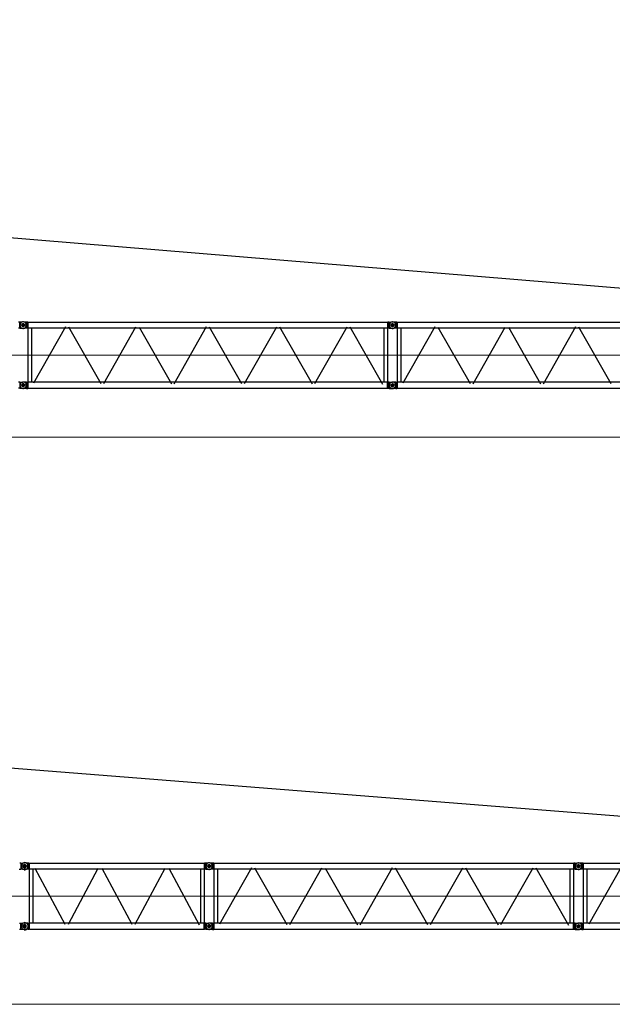
# Model space of a CAD drawing. Units: millimetres. Extents: x 0 to 1255113, y 0 to 538472.
# Drawn here: x 610895 to 630139, y 266614 to 298552 of the extents above; entities that cross this region are included whole.
import ezdxf

# ---------------------------------------------------------------- set-up
doc = ezdxf.new("R2010")
doc.units = ezdxf.units.MM

# ---------------------------------------------------------------- blocks, each defined once
blk = doc.blocks.new('LR-1600 SL-120')
at = {"color": 0, "linetype": 'ByBlock', "lineweight": -2}
for points in [[(385473, -411524), (385437, -411524)], [(385578, -411521), (385473, -411524)], [(385473, -411724), (385473, -411524)], [(385590, -411522), (385563, -411522), (385536, -411531), (385509, -411552), (385491, -411579), (385482, -411606), (385479, -411633), (385485, -411660), (385500, -411687), (385524, -411711), (385551, -411723), (385578, -411729), (385590, -411729)], [(385664, -411624), (385479, -411624)], [(385584, -411578), (385569, -411584), (385551, -411593), (385542, -411611), (385539, -411626), (385542, -411641), (385554, -411659), (385572, -411668), (385587, -411668), (385605, -411665), (385620, -411650), (385626, -411635), (385629, -411620), (385623, -411602), (385608, -411587), (385593, -411578), (385584, -411578)], [(385584, -411669), (385599, -411666), (385617, -411657), (385626, -411639), (385629, -411624), (385626, -411606), (385614, -411591), (385596, -411582), (385581, -411579), (385563, -411585), (385548, -411597), (385542, -411615), (385539, -411630), (385545, -411648), (385560, -411663), (385575, -411669), (385584, -411669)], [(385578, -411730), (385605, -411727), (385632, -411719), (385659, -411698), (385677, -411671), (385685, -411644), (385688, -411617), (385683, -411590), (385668, -411563), (385644, -411539), (385617, -411524), (385590, -411521), (385578, -411521)], [(385584, -411686), (385584, -411563)], [(385584, -411576), (385584, -411678)], [(385730, -411525), (385694, -411525), (385590, -411522)], [(385694, -411726), (385694, -411525)], [(385730, -411726), (385730, -411525), (385742, -411531)], [(385742, -411531), (397417, -411531), (397417, -411723)], [(385742, -411723), (385742, -411531)], [(390482, -413526), (391536, -411672)], [(397417, -411531), (397429, -411525)], [(397417, -411723), (397429, -411726), (397429, -411525)], [(397465, -411525), (397429, -411525)], [(397465, -411525), (397572, -411522)], [(397465, -411726), (397465, -411525)], [(397581, -411524), (397554, -411524), (397528, -411533), (397501, -411554), (397483, -411581), (397474, -411608), (397471, -411635), (397477, -411662), (397492, -411689), (397516, -411713), (397542, -411724), (397569, -411730), (397581, -411730)], [(397656, -411626), (397471, -411626)], [(397575, -411671), (397590, -411668), (397608, -411659), (397617, -411641), (397620, -411626), (397617, -411608), (397605, -411593), (397587, -411584), (397572, -411581), (397554, -411587), (397539, -411599), (397533, -411617), (397530, -411632), (397536, -411650), (397551, -411665), (397566, -411671), (397575, -411671)], [(397578, -411579), (397560, -411585), (397545, -411594), (397533, -411612), (397533, -411627), (397536, -411642), (397548, -411660), (397563, -411669), (397581, -411669), (397596, -411666), (397614, -411651), (397620, -411636), (397623, -411621), (397617, -411603), (397602, -411588), (397587, -411579), (397578, -411579)], [(397572, -411732), (397599, -411729), (397626, -411720), (397653, -411699), (397671, -411672), (397680, -411645), (397680, -411618), (397677, -411591), (397662, -411564), (397638, -411540), (397611, -411525), (397584, -411522), (397572, -411522)], [(397575, -411687), (397575, -411564)], [(397575, -411578), (397575, -411680)], [(397722, -411527), (397686, -411527), (397581, -411524)], [(397686, -411727), (397686, -411527)], [(397722, -411727), (397722, -411527), (397734, -411533)], [(397734, -411533), (409408, -411533), (409408, -411724)], [(397734, -411724), (397734, -411533)], [(402474, -413527), (403528, -411674)], [(385473, -411724), (385437, -411724)], [(385473, -411724), (385578, -411730)], [(385730, -411726), (385694, -411726), (385590, -411729)], [(385742, -411723), (385730, -411726)], [(385730, -411726), (385730, -411726)], [(385730, -411726), (385730, -411726)], [(385730, -411726), (385730, -411726)], [(397417, -411723), (385742, -411723)], [(385751, -413478), (385751, -411723)], [(385859, -411723), (385859, -411723)], [(385859, -411723), (385859, -413478)], [(386961, -411681), (385922, -413511)], [(387060, -411684), (388105, -413520)], [(388201, -413523), (389246, -411684)], [(389347, -411687), (390395, -413531)], [(391626, -411678), (392674, -413520)], [(392770, -413520), (393818, -411678)], [(393911, -411678), (394964, -413528)], [(395054, -413520), (396105, -411675)], [(396195, -411675), (397252, -413534)], [(397303, -413478), (397303, -411723)], [(397411, -411723), (397411, -413478)], [(397465, -411726), (397429, -411726)], [(397465, -411726), (397572, -411732)], [(397722, -411727), (397686, -411727), (397581, -411730)], [(397734, -411724), (397722, -411727)], [(397722, -411727), (397722, -411727)], [(397722, -411727), (397722, -411727)], [(397722, -411727), (397722, -411727)], [(409408, -411724), (397734, -411724)], [(397743, -413479), (397743, -411724)], [(397851, -411724), (397851, -411724)], [(397851, -411724), (397851, -413479)], [(398953, -411683), (397914, -413512)], [(399052, -411686), (400097, -413521)], [(400192, -413524), (401237, -411686)], [(401339, -411689), (402387, -413533)], [(403618, -411680), (404666, -413521)], [(385473, -413473), (385437, -413473)], [(385473, -413473), (385578, -413470)], [(385473, -413473), (385473, -413674)], [(385590, -413472), (385563, -413472), (385536, -413481), (385509, -413502), (385491, -413528), (385482, -413555), (385479, -413582), (385485, -413609), (385500, -413636), (385524, -413660), (385551, -413672), (385578, -413678), (385590, -413678)], [(385672, -413573), (385479, -413573)], [(385584, -413617), (385599, -413614), (385617, -413605), (385626, -413587), (385629, -413572), (385626, -413554), (385614, -413539), (385596, -413530), (385581, -413527), (385563, -413533), (385548, -413545), (385542, -413563), (385539, -413578), (385545, -413596), (385560, -413611), (385575, -413617), (385584, -413617)], [(385584, -413528), (385569, -413534), (385551, -413543), (385542, -413561), (385539, -413576), (385542, -413591), (385554, -413609), (385572, -413618), (385587, -413618), (385605, -413615), (385620, -413600), (385626, -413585), (385629, -413570), (385623, -413552), (385608, -413537), (385593, -413528), (385584, -413528)], [(385584, -413677), (385611, -413674), (385638, -413662), (385662, -413641), (385680, -413614), (385688, -413587), (385688, -413560), (385680, -413533), (385665, -413506), (385641, -413485), (385614, -413473), (385587, -413470), (385578, -413470)], [(385584, -413512), (385584, -413635)], [(385584, -413520), (385584, -413624)], [(385694, -413475), (385590, -413472)], [(385694, -413475), (385694, -413675)], [(385694, -413475), (385730, -413475)], [(385742, -413672), (385730, -413675), (385730, -413475)], [(385730, -413475), (385742, -413478)], [(385730, -413475), (385730, -413475)], [(385730, -413475), (385730, -413475)], [(385730, -413475), (385730, -413475)], [(385742, -413672), (385742, -413478)], [(397417, -413478), (385742, -413478)], [(397417, -413478), (397429, -413475)], [(397417, -413672), (397417, -413478)], [(397429, -413475), (397429, -413675)], [(397465, -413475), (397429, -413475)], [(397465, -413475), (397572, -413472)], [(397465, -413475), (397465, -413675)], [(397581, -413473), (397554, -413473), (397528, -413482), (397501, -413503), (397483, -413530), (397474, -413557), (397471, -413584), (397477, -413611), (397492, -413638), (397516, -413662), (397542, -413674), (397569, -413680), (397581, -413680)], [(397664, -413575), (397471, -413575)], [(397575, -413530), (397560, -413536), (397542, -413545), (397533, -413563), (397530, -413578), (397533, -413593), (397545, -413611), (397563, -413620), (397578, -413620), (397596, -413617), (397611, -413602), (397617, -413587), (397620, -413572), (397614, -413554), (397599, -413539), (397584, -413530), (397575, -413530)], [(397578, -413618), (397593, -413615), (397608, -413606), (397620, -413588), (397623, -413573), (397617, -413555), (397605, -413540), (397590, -413531), (397572, -413528), (397557, -413534), (397542, -413546), (397533, -413564), (397533, -413579), (397536, -413597), (397551, -413612), (397569, -413618), (397578, -413618)], [(397578, -413678), (397605, -413675), (397632, -413663), (397656, -413642), (397674, -413615), (397680, -413588), (397680, -413561), (397674, -413534), (397659, -413508), (397632, -413487), (397605, -413475), (397578, -413472), (397572, -413472)], [(397575, -413514), (397575, -413636)], [(397575, -413521), (397575, -413626)], [(397686, -413476), (397581, -413473)], [(397686, -413476), (397686, -413677)], [(397686, -413476), (397722, -413476)], [(397734, -413674), (397722, -413677), (397722, -413476)], [(397722, -413476), (397734, -413479)], [(397722, -413476), (397722, -413476)], [(397722, -413476), (397722, -413476)], [(397722, -413476), (397722, -413476)], [(397734, -413674), (397734, -413479)], [(409408, -413479), (397734, -413479)], [(385473, -413674), (385437, -413674)], [(385473, -413674), (385578, -413677)], [(385578, -413677), (385584, -413677)], [(385694, -413675), (385590, -413678)], [(385694, -413675), (385730, -413675)], [(385742, -413672), (397417, -413672)], [(397417, -413672), (397429, -413675)], [(397465, -413675), (397429, -413675)], [(397465, -413675), (397572, -413678)], [(397572, -413678), (397578, -413678)], [(397686, -413677), (397581, -413680)], [(397686, -413677), (397722, -413677)], [(397734, -413674), (409408, -413674)]]:
    blk.add_lwpolyline(points, dxfattribs=at)
blk = doc.blocks.new('LR-1600 SL-126')
at = {"color": 0, "linetype": 'ByBlock', "lineweight": -2}
for p, q in [((385908, -416215), (385765, -416215)), ((385769, -418164), (385905, -418164))]:
    blk.add_line(p, q, dxfattribs=at)
for points in [[(385713, -416121), (385680, -416121)], [(385713, -416121), (385819, -416106)], [(385713, -416121), (385713, -416320)], [(385840, -416113), (385813, -416113), (385786, -416122), (385759, -416143), (385741, -416170), (385732, -416197), (385729, -416224), (385735, -416251), (385750, -416278), (385774, -416302), (385801, -416314), (385828, -416320), (385840, -416320)], [(385952, -416221), (385949, -416194), (385940, -416167), (385919, -416139), (385891, -416115), (385864, -416106), (385837, -416103), (385819, -416106)], [(385981, -416116), (385945, -416116), (385840, -416113)], [(385945, -416317), (385945, -416116)], [(385981, -416317), (385981, -416116), (385993, -416122)], [(385993, -416122), (391673, -416122), (391673, -416314)], [(385993, -416314), (385993, -416122)], [(391673, -416122), (391685, -416116)], [(391673, -416314), (391685, -416317), (391685, -416116)], [(391721, -416116), (391685, -416116)], [(391825, -416113), (391721, -416116)], [(391721, -416317), (391721, -416116)], [(391837, -416115), (391810, -416115), (391784, -416124), (391757, -416145), (391739, -416171), (391730, -416198), (391727, -416225), (391733, -416252), (391748, -416279), (391772, -416303), (391799, -416315), (391825, -416321), (391837, -416321)], [(391825, -416323), (391852, -416320), (391879, -416311), (391906, -416290), (391924, -416263), (391933, -416236), (391936, -416209), (391930, -416182), (391915, -416155), (391891, -416131), (391864, -416116), (391837, -416113), (391825, -416113)], [(391978, -416118), (391942, -416118), (391837, -416115)], [(391942, -416318), (391942, -416118)], [(391978, -416318), (391978, -416118), (391990, -416124)], [(391990, -416124), (403664, -416124), (403664, -416315)], [(391990, -416315), (391990, -416124)], [(403664, -416124), (403676, -416118)], [(403664, -416315), (403676, -416318), (403676, -416118)], [(403712, -416118), (403676, -416118)], [(403712, -416118), (403820, -416115)], [(403712, -416318), (403712, -416118)], [(403829, -416116), (403802, -416116), (403775, -416125), (403748, -416146), (403730, -416173), (403721, -416200), (403718, -416227), (403724, -416254), (403739, -416281), (403763, -416305), (403790, -416317), (403817, -416323), (403829, -416323)], [(403820, -416324), (403847, -416321), (403874, -416312), (403901, -416291), (403919, -416264), (403928, -416237), (403928, -416210), (403925, -416183), (403910, -416157), (403886, -416133), (403859, -416118), (403832, -416115), (403820, -416115)], [(403970, -416119), (403934, -416119), (403829, -416116)], [(403934, -416320), (403934, -416119)], [(403970, -416320), (403970, -416119), (403982, -416125)], [(403982, -416125), (415656, -416125), (415656, -416317)], [(403982, -416317), (403982, -416125)], [(385659, -416320), (385677, -416320), (385713, -416320)], [(385819, -416336), (385713, -416320)], [(385910, -416215), (385729, -416215)], [(385780, -416221), (385783, -416239), (385798, -416260), (385819, -416272), (385837, -416275), (385858, -416269), (385879, -416257), (385888, -416236), (385891, -416215), (385888, -416197), (385870, -416176), (385852, -416167), (385831, -416167), (385810, -416170), (385792, -416188), (385783, -416206), (385780, -416221)], [(385834, -416260), (385852, -416257), (385867, -416248), (385879, -416230), (385879, -416215), (385876, -416197), (385864, -416182), (385846, -416173), (385831, -416170), (385816, -416176), (385798, -416188), (385792, -416206), (385789, -416221), (385795, -416239), (385810, -416254), (385825, -416260), (385834, -416260)], [(385819, -416336), (385849, -416336), (385876, -416330), (385903, -416314), (385928, -416287), (385946, -416260), (385952, -416233), (385952, -416221)], [(385834, -416287), (385834, -416152)], [(385834, -416269), (385834, -416167)], [(385981, -416317), (385945, -416317), (385840, -416323)], [(385993, -416314), (385981, -416317)], [(385981, -416317), (385981, -416317)], [(385981, -416317), (385981, -416317)], [(385981, -416317), (385981, -416317)], [(391673, -416314), (385993, -416314)], [(385999, -418068), (385999, -416314)], [(386107, -416314), (386107, -416314)], [(386107, -416314), (386107, -418068)], [(386175, -416287), (387149, -418098)], [(387262, -418098), (388232, -416287)], [(388346, -416287), (389319, -418098)], [(389430, -418098), (390406, -416287)], [(390517, -416287), (391502, -418116)], [(391556, -418068), (391556, -416314)], [(391664, -416314), (391664, -418068)], [(391721, -416317), (391685, -416317)], [(391721, -416317), (391825, -416323)], [(391912, -416216), (391727, -416216)], [(391831, -416170), (391816, -416176), (391799, -416185), (391790, -416203), (391787, -416218), (391790, -416233), (391802, -416251), (391819, -416260), (391834, -416260), (391852, -416257), (391867, -416242), (391873, -416227), (391876, -416212), (391870, -416194), (391855, -416179), (391840, -416170), (391831, -416170)], [(391831, -416261), (391846, -416258), (391864, -416249), (391873, -416231), (391876, -416216), (391873, -416198), (391861, -416183), (391843, -416174), (391828, -416171), (391810, -416177), (391796, -416189), (391790, -416207), (391787, -416222), (391793, -416240), (391807, -416255), (391822, -416261), (391831, -416261)], [(391831, -416278), (391831, -416155)], [(391831, -416168), (391831, -416270)], [(391978, -416318), (391942, -416318), (391837, -416321)], [(391990, -416315), (391978, -416318)], [(391978, -416318), (391978, -416318)], [(391978, -416318), (391978, -416318)], [(391978, -416318), (391978, -416318)], [(403664, -416315), (391990, -416315)], [(391999, -418070), (391999, -416315)], [(392107, -416315), (392107, -416315)], [(392107, -416315), (392107, -418070)], [(393209, -416273), (392170, -418103)], [(393308, -416276), (394353, -418112)], [(394448, -418115), (395493, -416276)], [(395595, -416279), (396643, -418124)], [(396730, -418118), (397784, -416264)], [(397874, -416270), (398922, -418112)], [(399017, -418112), (400065, -416270)], [(400158, -416270), (401212, -418121)], [(401302, -418112), (402353, -416267)], [(402443, -416267), (403500, -418127)], [(403551, -418070), (403551, -416315)], [(403658, -416315), (403658, -418070)], [(403712, -416318), (403676, -416318)], [(403712, -416318), (403820, -416324)], [(403903, -416218), (403718, -416218)], [(403823, -416263), (403838, -416260), (403856, -416251), (403865, -416233), (403868, -416218), (403865, -416200), (403853, -416185), (403835, -416176), (403820, -416173), (403802, -416179), (403787, -416191), (403781, -416209), (403778, -416224), (403784, -416242), (403799, -416257), (403814, -416263), (403823, -416263)], [(403826, -416171), (403808, -416177), (403793, -416186), (403781, -416204), (403781, -416219), (403784, -416234), (403796, -416252), (403811, -416261), (403829, -416261), (403844, -416258), (403862, -416243), (403868, -416228), (403871, -416213), (403865, -416195), (403850, -416180), (403835, -416171), (403826, -416171)], [(403823, -416279), (403823, -416157)], [(403823, -416170), (403823, -416272)], [(403970, -416320), (403934, -416320), (403829, -416323)], [(403982, -416317), (403970, -416320)], [(403970, -416320), (403970, -416320)], [(403970, -416320), (403970, -416320)], [(403970, -416320), (403970, -416320)], [(415656, -416317), (403982, -416317)], [(403991, -418071), (403991, -416317)], [(404099, -416317), (404099, -416317)], [(404099, -416317), (404099, -418071)], [(405200, -416275), (404162, -418104)], [(385713, -418065), (385819, -418053)], [(385840, -418062), (385813, -418062), (385786, -418071), (385759, -418092), (385741, -418119), (385732, -418146), (385729, -418173), (385735, -418200), (385750, -418227), (385774, -418251), (385801, -418263), (385828, -418269), (385840, -418269)], [(385952, -418164), (385949, -418137), (385940, -418110), (385919, -418083), (385891, -418062), (385864, -418053), (385837, -418049), (385819, -418053)], [(385945, -418065), (385840, -418062)], [(391721, -418065), (391825, -418062)], [(391831, -418269), (391858, -418266), (391885, -418254), (391909, -418233), (391927, -418206), (391936, -418179), (391936, -418152), (391927, -418125), (391912, -418098), (391888, -418077), (391861, -418065), (391834, -418062), (391825, -418062)], [(385677, -418065), (385713, -418065)], [(385819, -418282), (385713, -418267), (385677, -418267)], [(385713, -418267), (385713, -418065)], [(385898, -418164), (385729, -418164)], [(385780, -418164), (385783, -418185), (385798, -418206), (385819, -418218), (385837, -418221), (385858, -418215), (385879, -418200), (385888, -418182), (385891, -418161), (385888, -418143), (385870, -418122), (385852, -418110), (385831, -418110), (385810, -418116), (385792, -418134), (385783, -418152), (385780, -418164)], [(385834, -418119), (385819, -418125), (385801, -418134), (385792, -418152), (385789, -418167), (385792, -418182), (385807, -418200), (385822, -418209), (385837, -418209), (385855, -418206), (385870, -418191), (385879, -418176), (385879, -418161), (385873, -418143), (385861, -418128), (385843, -418119), (385834, -418119)], [(385819, -418282), (385837, -418282)], [(385834, -418101), (385834, -418237)], [(385834, -418110), (385834, -418215)], [(385837, -418282), (385864, -418279), (385891, -418270), (385919, -418246), (385940, -418218), (385949, -418191), (385952, -418164)], [(385945, -418266), (385840, -418269)], [(385945, -418065), (385945, -418266)], [(385945, -418065), (385981, -418065)], [(385945, -418266), (385981, -418266)], [(385993, -418263), (385981, -418266), (385981, -418065)], [(385981, -418065), (385993, -418068)], [(385981, -418065), (385981, -418065)], [(385981, -418065), (385981, -418065)], [(385981, -418065), (385981, -418065)], [(385993, -418263), (385993, -418068)], [(391673, -418068), (385993, -418068)], [(385993, -418263), (391673, -418263)], [(391673, -418068), (391685, -418065)], [(391673, -418263), (391673, -418068)], [(391673, -418263), (391685, -418266)], [(391685, -418065), (391685, -418266)], [(391721, -418065), (391685, -418065)], [(391721, -418266), (391685, -418266)], [(391721, -418065), (391721, -418266)], [(391721, -418266), (391825, -418269)], [(391837, -418064), (391810, -418064), (391784, -418073), (391757, -418094), (391739, -418121), (391730, -418148), (391727, -418175), (391733, -418202), (391748, -418228), (391772, -418252), (391799, -418264), (391825, -418270), (391837, -418270)], [(391920, -418166), (391727, -418166)], [(391831, -418209), (391846, -418206), (391864, -418197), (391873, -418179), (391876, -418164), (391873, -418146), (391861, -418131), (391843, -418122), (391828, -418119), (391810, -418125), (391796, -418137), (391790, -418155), (391787, -418170), (391793, -418188), (391807, -418203), (391822, -418209), (391831, -418209)], [(391831, -418121), (391816, -418127), (391799, -418136), (391790, -418154), (391787, -418169), (391790, -418184), (391802, -418202), (391819, -418211), (391834, -418211), (391852, -418208), (391867, -418193), (391873, -418178), (391876, -418163), (391870, -418145), (391855, -418130), (391840, -418121), (391831, -418121)], [(391825, -418269), (391831, -418269)], [(391831, -418104), (391831, -418227)], [(391831, -418112), (391831, -418217)], [(391942, -418067), (391837, -418064)], [(391942, -418267), (391837, -418270)], [(391942, -418067), (391942, -418267)], [(391942, -418067), (391978, -418067)], [(391942, -418267), (391978, -418267)], [(391990, -418264), (391978, -418267), (391978, -418067)], [(391978, -418067), (391990, -418070)], [(391978, -418067), (391978, -418067)], [(391978, -418067), (391978, -418067)], [(391978, -418067), (391978, -418067)], [(391990, -418264), (391990, -418070)], [(403664, -418070), (391990, -418070)], [(391990, -418264), (403664, -418264)], [(403664, -418070), (403676, -418067)], [(403664, -418264), (403664, -418070)], [(403664, -418264), (403676, -418267)], [(403676, -418067), (403676, -418267)], [(403712, -418067), (403676, -418067)], [(403712, -418267), (403676, -418267)], [(403712, -418067), (403820, -418064)], [(403712, -418067), (403712, -418267)], [(403712, -418267), (403820, -418270)], [(403829, -418065), (403802, -418065), (403775, -418074), (403748, -418095), (403730, -418122), (403721, -418149), (403718, -418176), (403724, -418203), (403739, -418230), (403763, -418254), (403790, -418266), (403817, -418272), (403829, -418272)], [(403912, -418167), (403718, -418167)], [(403823, -418122), (403808, -418128), (403790, -418137), (403781, -418155), (403778, -418170), (403781, -418185), (403793, -418203), (403811, -418212), (403826, -418212), (403844, -418209), (403859, -418194), (403865, -418179), (403868, -418164), (403862, -418146), (403847, -418131), (403832, -418122), (403823, -418122)], [(403826, -418211), (403841, -418208), (403856, -418199), (403868, -418181), (403871, -418166), (403865, -418148), (403853, -418133), (403838, -418124), (403820, -418121), (403805, -418127), (403790, -418139), (403781, -418157), (403781, -418172), (403784, -418190), (403799, -418205), (403817, -418211), (403826, -418211)], [(403826, -418270), (403853, -418267), (403880, -418255), (403904, -418234), (403922, -418208), (403928, -418181), (403928, -418154), (403922, -418127), (403907, -418100), (403880, -418079), (403853, -418067), (403826, -418064), (403820, -418064)], [(403820, -418270), (403826, -418270)], [(403823, -418106), (403823, -418228)], [(403823, -418113), (403823, -418218)], [(403934, -418068), (403829, -418065)], [(403934, -418269), (403829, -418272)], [(403934, -418068), (403934, -418269)], [(403934, -418068), (403970, -418068)], [(403934, -418269), (403970, -418269)], [(403982, -418266), (403970, -418269), (403970, -418068)], [(403970, -418068), (403982, -418071)], [(403970, -418068), (403970, -418068)], [(403970, -418068), (403970, -418068)], [(403970, -418068), (403970, -418068)], [(403982, -418266), (403982, -418071)], [(415656, -418071), (403982, -418071)], [(403982, -418266), (415656, -418266)]]:
    blk.add_lwpolyline(points, dxfattribs=at)

msp = doc.modelspace()

# ---------------------------------------------------------------- linework, layer by layer
at = {"color": 0, "linetype": 'ByBlock', "lineweight": -2}
msp.add_line((525284, 298552), (642197, 288873), dxfattribs=at)
at = {"color": 0, "linetype": 'ByBlock', "lineweight": 9}
for p, q in [((522462, 287671), (642462, 287671)), ((522463, 270122), (648463, 270122))]:
    msp.add_line(p, q, dxfattribs=at)
at = {"lineweight": 9}
for p, q in [((642462, 285012), (583927, 285012)), ((648464, 266614), (586928, 266614))]:
    msp.add_line(p, q, dxfattribs=at)
msp.add_line((525284, 281003), (648235, 271320))

# ---------------------------------------------------------------- block references
at = {"color": 0, "linetype": 'ByBlock', "lineweight": -2}
for name, p in [('LR-1600 SL-120', (225425, 700269)), ('LR-1600 SL-126', (225217, 687313))]:
    msp.add_blockref(name, p, dxfattribs=at)

doc.saveas('drawing.dxf')
